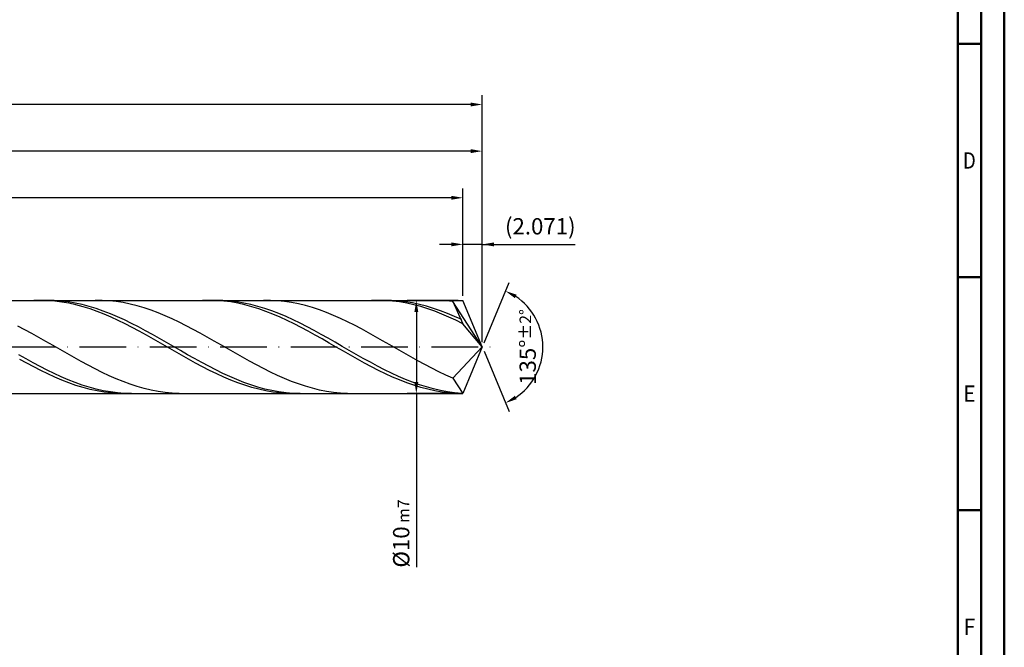
# Model space of a CAD drawing. Units: millimetres. Extents: x -158 to 436, y -196 to 225.
# Drawn here: x 225 to 436, y -64 to 70 of the extents above; entities that cross this region are included whole.
import ezdxf
from ezdxf.enums import TextEntityAlignment as Align

# ---------------------------------------------------------------- set-up
doc = ezdxf.new("R2010")
doc.units = ezdxf.units.MM
doc.linetypes.add('GEN7', pattern=[15, 10, -2.5, 0, -2.5])
doc.layers.get('0').update_dxf_attribs({"linetype": 'CONTINUOUS'})
doc.layers.get('DEFPOINTS').update_dxf_attribs({"linetype": 'CONTINUOUS'})
for name, color, linetype in [('AM_0', 7, 'CONTINUOUS'), ('AM_5', 3, 'CONTINUOUS'), ('AM_7', 4, 'GEN7')]:
    doc.layers.add(name, color=color, linetype=linetype)
doc.layers.add('AM_BOR', color=7, linetype='CONTINUOUS', lineweight=50)
doc.styles.get("Standard").update_dxf_attribs({"font": 'ISOCP.SHX'})
doc.dimstyles.get("Standard").update_dxf_attribs({"dimtxt": 3.5, "dimasz": 2.5, "dimexe": 2, "dimexo": 1, "dimgap": 1.5, "dimtad": 1, "dimdsep": 46, "dimtxsty": 'STANDARD', "dimcen": -2, "dimclrt": 2, "dimazin": 2, "dimtp": 0.1, "dimtm": 0.1, "dimtfac": 1, "dimtmove": 0, "dimatfit": 3, "dimfxl": 1, "dimarcsym": 0})

# ---------------------------------------------------------------- blocks, each defined once
blk = doc.blocks.new('A2')
at = {"layer": 'AM_BOR', "color": 1}
for p, q in [((584, 260), (589, 260)), ((589, 210), (584, 210)), ((584, 160), (589, 160))]:
    blk.add_line(p, q, dxfattribs=at)
for points in [[(0, 0), (594, 0), (594, 420), (0, 420)], [(10, 410), (10, 10), (584, 10), (584, 410)]]:
    blk.add_lwpolyline(points, close=True, dxfattribs=at)
at = {"layer": 'AM_BOR', "color": 7}
blk.add_lwpolyline([(5, 5), (589, 5), (589, 415), (5, 415)], close=True, dxfattribs=at)
at = {"layer": 'AM_BOR', "color": 2}
for s, width, p in [('D', 0.84375, (586.5, 235)), ('E', 0.964286, (586.5, 185)), ('F', 0.964286, (586.5, 135))]:
    blk.add_text(s, height=3.5, dxfattribs=dict(at, width=width)).set_placement(p, align=Align.MIDDLE_CENTER)
blk = doc.blocks.new('MAPAL_FRAME-Model')
blk.add_blockref('A2', (0, 0))
blk = doc.blocks.new('*D45')
at = {"layer": 'AM_5', "color": 0, "lineweight": -2}
for p, q in [((319.86, 11), (319.86, 24)), ((324, 1), (324, 24)), ((317.36, 22), (314.86, 22)), ((324, 22), (319.86, 22)), ((324, 22), (343.9, 22)), ((326.5, 22), (329, 22))]:
    blk.add_line(p, q, dxfattribs=at)
at = {"layer": 'AM_5', "color": 0}
for points in [[(317.36, 21.58), (317.36, 22.42), (319.86, 22)], [(326.5, 22.42), (326.5, 21.58), (324, 22)]]:
    blk.add_solid(points, dxfattribs=at)
at = {"layer": 'DEFPOINTS', "color": 0}
for p in [(319.86, 22), (319.86, 10), (324, 0)]:
    blk.add_point(p, dxfattribs=at)
at = {"layer": 'AM_5', "color": 2, "insert": (336.45, 25.43), "char_height": 3.5, "attachment_point": 5}
blk.add_mtext('(2.071)', dxfattribs=at)
blk = doc.blocks.new('*D46')
at = {"layer": 'AM_5', "color": 0, "lineweight": -2}
for p, q in [((324.38, 0.92), (329.74, 13.86)), ((324.38, -0.92), (329.74, -13.86))]:
    blk.add_line(p, q, dxfattribs=at)
blk.add_arc((324, 0), 13, 303.5355, 56.4645, dxfattribs=at)
at = {"layer": 'AM_5', "color": 0}
for points in [[(331.38, 11.2), (330.99, 10.47), (328.97, 12.01)], [(330.99, -10.47), (331.38, -11.2), (328.97, -12.01)]]:
    blk.add_solid(points, dxfattribs=at)
at = {"layer": 'DEFPOINTS', "color": 0}
for p in [(319.86, 10), (324, 0), (324, 0), (336.01, -4.97), (319.86, -10)]:
    blk.add_point(p, dxfattribs=at)
at = {"layer": 'AM_5', "color": 2, "insert": (333.75, 0), "char_height": 3.5, "attachment_point": 5, "rotation": 90}
blk.add_mtext('135%%d{}{\\H0.71x;\\C3;%%p2%%d}', dxfattribs=at)
blk = doc.blocks.new('*D47')
at = {"layer": 'AM_5', "color": 0, "lineweight": -2}
for p, q in [((84, 11), (84, 44)), ((324, 1), (324, 44)), ((321.5, 42), (86.5, 42))]:
    blk.add_line(p, q, dxfattribs=at)
at = {"layer": 'AM_5', "color": 0}
for points in [[(86.5, 42.42), (86.5, 41.58), (84, 42)], [(321.5, 41.58), (321.5, 42.42), (324, 42)]]:
    blk.add_solid(points, dxfattribs=at)
at = {"layer": 'DEFPOINTS', "color": 0}
for p in [(84, 42), (84, 10), (324, 0)]:
    blk.add_point(p, dxfattribs=at)
at = {"layer": 'AM_5', "color": 2, "insert": (204, 45.25), "char_height": 3.5, "attachment_point": 5}
blk.add_mtext('120{}{\\H0.71x;\\C3;%%p1}', dxfattribs=at)
blk = doc.blocks.new('*D48')
at = {"layer": 'AM_5', "color": 0, "lineweight": -2}
for p, q in [((318.86, 10), (307.86, 10)), ((309.86, 7.5), (309.86, -7.5)), ((318.86, -10), (307.86, -10)), ((309.86, -10), (309.86, -47.21))]:
    blk.add_line(p, q, dxfattribs=at)
at = {"layer": 'AM_5', "color": 0}
for points in [[(310.27, 7.5), (309.44, 7.5), (309.86, 10)], [(309.44, -7.5), (310.27, -7.5), (309.86, -10)]]:
    blk.add_solid(points, dxfattribs=at)
at = {"layer": 'DEFPOINTS', "color": 0}
for p in [(319.86, 10), (309.86, -10), (319.86, -10)]:
    blk.add_point(p, dxfattribs=at)
at = {"layer": 'AM_5', "color": 2, "insert": (306.61, -40), "char_height": 3.5, "attachment_point": 5, "rotation": 90}
blk.add_mtext('%%c10{}{\\H0.71x;\\C3; m7', dxfattribs=at)
blk = doc.blocks.new('*D49')
at = {"layer": 'AM_5', "color": 0, "lineweight": -2}
for p, q in [((0, 7.2), (0, 54)), ((324, 1), (324, 54)), ((321.5, 52), (2.5, 52))]:
    blk.add_line(p, q, dxfattribs=at)
at = {"layer": 'AM_5', "color": 0}
for points in [[(2.5, 52.42), (2.5, 51.58), (0, 52)], [(321.5, 51.58), (321.5, 52.42), (324, 52)]]:
    blk.add_solid(points, dxfattribs=at)
at = {"layer": 'DEFPOINTS', "color": 0}
for p in [(0, 52), (0, 6.2), (324, 0)]:
    blk.add_point(p, dxfattribs=at)
at = {"layer": 'AM_5', "color": 2, "insert": (162, 52), "char_height": 3.5, "attachment_point": 5}
blk.add_mtext('162{}{\\H0.71x;\\C3%%p1.5}\\P MIN. REGRIND LENGTH 152', dxfattribs=at)
blk = doc.blocks.new('*D50')
at = {"layer": 'AM_5', "color": 0, "lineweight": -2}
for p, q in [((99.86, 11), (99.86, 34)), ((319.86, 11), (319.86, 34)), ((317.36, 32), (102.36, 32))]:
    blk.add_line(p, q, dxfattribs=at)
at = {"layer": 'AM_5', "color": 0}
for points in [[(102.36, 32.42), (102.36, 31.58), (99.86, 32)], [(317.36, 31.58), (317.36, 32.42), (319.86, 32)]]:
    blk.add_solid(points, dxfattribs=at)
at = {"layer": 'DEFPOINTS', "color": 0}
for p in [(99.86, 32), (99.86, 10), (319.86, 10)]:
    blk.add_point(p, dxfattribs=at)
at = {"layer": 'AM_5', "color": 2, "insert": (209.86, 35.42), "char_height": 3.5, "attachment_point": 5}
blk.add_mtext('(110)', dxfattribs=at)

msp = doc.modelspace()

# ---------------------------------------------------------------- linework, layer by layer
at = {"layer": 'AM_0'}
for p, q in [((80, 10), (319.8579, 10)), ((229.2881, 9.9998), (227.7786, 9.9678)), ((230.7976, 9.9558), (229.2881, 9.9998)), ((232.1453, 9.9657), (230.6377, 9.9999)), ((232.3071, 9.8362), (230.7976, 9.9558)), ((233.6529, 9.8559), (232.1453, 9.9657)), ((233.8166, 9.642), (232.3071, 9.8362)), ((235.1605, 9.6716), (233.6529, 9.8559)), ((235.3261, 9.3746), (233.8166, 9.642)), ((236.6681, 9.4141), (235.1605, 9.6716)), ((236.8356, 9.036), (235.3261, 9.3746)), ((238.1756, 9.0852), (236.6681, 9.4141)), ((238.3451, 8.6288), (236.8356, 9.036)), ((239.6832, 8.6876), (238.1756, 9.0852)), ((239.8546, 8.1562), (238.3451, 8.6288)), ((241.1908, 8.2242), (239.6832, 8.6876)), ((242.4404, 9.9853), (240.9356, 9.9947)), ((243.9452, 9.9005), (242.4404, 9.9853)), ((245.4499, 9.7411), (243.9452, 9.9005)), ((246.9547, 9.5082), (245.4499, 9.7411)), ((248.4595, 9.2036), (246.9547, 9.5082)), ((249.9643, 8.8295), (248.4595, 9.2036)), ((251.4691, 8.3889), (249.9643, 8.8295)), ((265.516, 9.9999), (264.0065, 9.9656)), ((267.0255, 9.9583), (265.516, 9.9999)), ((268.3275, 9.97), (266.8199, 9.9995)), ((268.535, 9.8412), (267.0255, 9.9583)), ((269.8351, 9.865), (268.3275, 9.97)), ((270.0445, 9.6493), (268.535, 9.8412)), ((271.3427, 9.6852), (269.8351, 9.865)), ((271.554, 9.3842), (270.0445, 9.6493)), ((272.8503, 9.4322), (271.3427, 9.6852)), ((273.0635, 9.0479), (271.554, 9.3842)), ((274.3578, 9.1077), (272.8503, 9.4322)), ((274.573, 8.6428), (273.0635, 9.0479)), ((275.8654, 8.7143), (274.3578, 9.1077)), ((276.0825, 8.1722), (274.573, 8.6428)), ((277.373, 8.2549), (275.8654, 8.7143)), ((278.5552, 9.9899), (277.0505, 9.9912)), ((280.06, 9.9132), (278.5552, 9.9899)), ((281.5648, 9.7617), (280.06, 9.9132)), ((283.0696, 9.5366), (281.5648, 9.7617)), ((284.5744, 9.2396), (283.0696, 9.5366)), ((286.0792, 8.8728), (284.5744, 9.2396)), ((287.584, 8.4392), (286.0792, 8.8728)), ((301.7439, 10), (300.2344, 9.9632)), ((303.2534, 9.9608), (301.7439, 10)), ((304.5097, 9.974), (303.0021, 9.9989)), ((304.7629, 9.8461), (303.2534, 9.9608)), ((306.0173, 9.8737), (304.5097, 9.974)), ((306.2724, 9.6566), (304.7629, 9.8461)), ((307.5249, 9.6986), (306.0173, 9.8737)), ((307.7819, 9.3938), (306.2724, 9.6566)), ((309.0325, 9.45), (307.5249, 9.6986)), ((309.2914, 9.0597), (307.7819, 9.3938)), ((310.54, 9.1299), (309.0325, 9.45)), ((310.8009, 8.6568), (309.2914, 9.0597)), ((312.0476, 8.7407), (310.54, 9.1299)), ((312.3104, 8.1882), (310.8009, 8.6568)), ((313.5552, 8.2853), (312.0476, 8.7407)), ((314.6701, 9.9936), (313.1653, 9.9869)), ((316.1749, 9.925), (314.6701, 9.9936)), ((317.6797, 9.7815), (316.1749, 9.925)), ((324, 0), (317.6797, 9.7815)), ((317.6797, 9.7815), (319.8579, 5)), ((324, 0), (319.8579, 10)), ((241.3641, 7.6216), (239.8546, 8.1562)), ((242.6984, 7.6985), (241.1908, 8.2242)), ((242.8736, 7.0292), (241.3641, 7.6216)), ((244.206, 7.1146), (242.6984, 7.6985)), ((244.3831, 6.3835), (242.8736, 7.0292)), ((245.7136, 6.4768), (244.206, 7.1146)), ((245.8926, 5.6892), (244.3831, 6.3835)), ((247.2212, 5.7899), (245.7136, 6.4768)), ((252.9739, 7.885), (251.4691, 8.3889)), ((254.4787, 7.3215), (252.9739, 7.885)), ((255.9834, 6.7029), (254.4787, 7.3215)), ((257.4882, 6.0337), (255.9834, 6.7029)), ((277.592, 7.6396), (276.0825, 8.1722)), ((278.8806, 7.733), (277.373, 8.2549)), ((279.1015, 7.0489), (277.592, 7.6396)), ((280.3882, 7.1525), (278.8806, 7.733)), ((280.611, 6.4048), (279.1015, 7.0489)), ((281.8958, 6.5179), (280.3882, 7.1525)), ((282.1205, 5.712), (280.611, 6.4048)), ((283.4034, 5.834), (281.8958, 6.5179)), ((289.0887, 7.9418), (287.584, 8.4392)), ((290.5935, 7.3846), (289.0887, 7.9418)), ((292.0983, 6.7716), (290.5935, 7.3846)), ((293.6031, 6.1076), (292.0983, 6.7716)), ((313.8199, 7.6575), (312.3104, 8.1882)), ((315.0628, 7.7672), (313.5552, 8.2853)), ((315.3294, 7.0686), (313.8199, 7.6575)), ((316.5704, 7.1903), (315.0628, 7.7672)), ((316.8389, 6.4261), (315.3294, 7.0686)), ((318.078, 6.5589), (316.5704, 7.1903)), ((318.3484, 5.7348), (316.8389, 6.4261)), ((319.5856, 5.8779), (318.078, 6.5589)), ((225.8877, 3.6886), (224.3829, 4.4812)), ((247.4021, 4.9518), (245.8926, 5.6892)), ((248.7288, 5.0592), (247.2212, 5.7899)), ((248.9116, 4.1768), (247.4021, 4.9518)), ((250.2364, 4.2902), (248.7288, 5.0592)), ((251.744, 3.4887), (250.2364, 4.2902)), ((258.993, 5.319), (257.4882, 6.0337)), ((260.4978, 4.5642), (258.993, 5.319)), ((262.0026, 3.7749), (260.4978, 4.5642)), ((283.63, 4.9759), (282.1205, 5.712)), ((284.911, 5.1058), (283.4034, 5.834)), ((285.1395, 4.2021), (283.63, 4.9759)), ((286.4186, 4.339), (284.911, 5.1058)), ((287.9262, 3.5394), (286.4186, 4.339)), ((295.1079, 5.3975), (293.6031, 6.1076)), ((296.6127, 4.6467), (295.1079, 5.3975)), ((298.1175, 3.8609), (296.6127, 4.6467)), ((319.8579, 5), (318.3484, 5.7348)), ((324, 0), (319.8579, 5)), ((227.3925, 2.8682), (225.8877, 3.6886)), ((228.8973, 2.0261), (227.3925, 2.8682)), ((250.4211, 3.3701), (248.9116, 4.1768)), ((251.9306, 2.5379), (250.4211, 3.3701)), ((253.2516, 2.6608), (251.744, 3.4887)), ((253.4401, 1.6863), (251.9306, 2.5379)), ((254.7592, 1.8128), (253.2516, 2.6608)), ((263.5074, 2.9572), (262.0026, 3.7749)), ((265.0122, 2.1171), (263.5074, 2.9572)), ((266.5169, 1.2611), (265.0122, 2.1171)), ((286.649, 3.3963), (285.1395, 4.2021)), ((288.1585, 2.5647), (286.649, 3.3963)), ((289.4338, 2.713), (287.9262, 3.5394)), ((289.668, 1.7137), (288.1585, 2.5647)), ((290.9414, 1.866), (289.4338, 2.713)), ((299.6223, 3.0459), (298.1175, 3.8609)), ((301.127, 2.208), (299.6223, 3.0459)), ((302.6318, 1.3533), (301.127, 2.208)), ((230.4021, 1.1688), (228.8973, 2.0261)), ((231.9069, 0.3026), (230.4021, 1.1688)), ((233.4116, -0.5658), (231.9069, 0.3026)), ((254.9496, 0.822), (253.4401, 1.6863)), ((256.2667, 0.951), (254.7592, 1.8128)), ((256.4591, -0.0486), (254.9496, 0.822)), ((257.7743, 0.082), (256.2667, 0.951)), ((259.2819, -0.7876), (257.7743, 0.082)), ((268.0217, 0.3956), (266.5169, 1.2611)), ((269.5265, -0.4729), (268.0217, 0.3956)), ((291.1774, 0.8497), (289.668, 1.7137)), ((292.4489, 1.0049), (290.9414, 1.866)), ((292.6869, -0.0208), (291.1774, 0.8497)), ((293.9565, 0.1362), (292.4489, 1.0049)), ((295.4641, -0.7336), (293.9565, 0.1362)), ((304.1366, 0.4885), (302.6318, 1.3533)), ((305.6414, -0.38), (304.1366, 0.4885)), ((324, 0), (317.6797, -6.6913)), ((324, 0), (319.8579, -10)), ((226.1149, -2.5547), (224.6073, -1.7046)), ((234.9164, -1.43), (233.4116, -0.5658)), ((236.4212, -2.2834), (234.9164, -1.43)), ((257.9685, -0.9188), (256.4591, -0.0486)), ((259.478, -1.782), (257.9685, -0.9188)), ((260.7895, -1.6512), (259.2819, -0.7876)), ((260.9875, -2.6317), (259.478, -1.782)), ((262.2971, -2.5023), (260.7895, -1.6512)), ((271.0313, -1.3379), (269.5265, -0.4729)), ((272.5361, -2.1927), (271.0313, -1.3379)), ((294.1964, -0.8911), (292.6869, -0.0208)), ((295.7059, -1.7547), (294.1964, -0.8911)), ((296.9717, -1.5978), (295.4641, -0.7336)), ((297.2154, -2.6049), (295.7059, -1.7547)), ((298.4793, -2.4499), (296.9717, -1.5978)), ((307.1462, -1.2456), (305.6414, -0.38)), ((308.651, -2.1019), (307.1462, -1.2456)), ((310.1558, -2.9422), (308.651, -2.1019)), ((226.2691, -3.4875), (224.7596, -2.6585)), ((227.6225, -3.3855), (226.1149, -2.5547)), ((227.7786, -4.29), (226.2691, -3.4875)), ((229.1301, -4.1907), (227.6225, -3.3855)), ((230.6377, -4.9641), (229.1301, -4.1907)), ((237.926, -3.1195), (236.4212, -2.2834)), ((239.4308, -3.9322), (237.926, -3.1195)), ((240.9356, -4.7151), (239.4308, -3.9322)), ((262.497, -3.4615), (260.9875, -2.6317)), ((263.8047, -3.3345), (262.2971, -2.5023)), ((264.0065, -4.2649), (262.497, -3.4615)), ((265.3123, -4.1414), (263.8047, -3.3345)), ((266.8199, -4.917), (265.3123, -4.1414)), ((274.0409, -3.031), (272.5361, -2.1927)), ((275.5457, -3.8465), (274.0409, -3.031)), ((277.0505, -4.6329), (275.5457, -3.8465)), ((298.7249, -3.4354), (297.2154, -2.6049)), ((299.9869, -3.2834), (298.4793, -2.4499)), ((300.2344, -4.2398), (298.7249, -3.4354)), ((301.4945, -4.0921), (299.9869, -3.2834)), ((303.0021, -4.8698), (301.4945, -4.0921)), ((311.6605, -3.7604), (310.1558, -2.9422)), ((313.1653, -4.5503), (311.6605, -3.7604)), ((229.2881, -5.06), (227.7786, -4.29)), ((230.7976, -5.7915), (229.2881, -5.06)), ((232.1453, -5.6999), (230.6377, -4.9641)), ((232.3071, -6.4791), (230.7976, -5.7915)), ((233.6529, -6.3926), (232.1453, -5.6999)), ((242.4404, -5.4625), (240.9356, -4.7151)), ((243.9452, -6.1687), (242.4404, -5.4625)), ((245.4499, -6.8284), (243.9452, -6.1687)), ((265.516, -5.036), (264.0065, -4.2649)), ((267.0255, -5.7689), (265.516, -5.036)), ((268.3275, -5.6554), (266.8199, -4.917)), ((268.535, -6.458), (267.0255, -5.7689)), ((269.8351, -6.3509), (268.3275, -5.6554)), ((278.5552, -5.3844), (277.0505, -4.6329)), ((280.06, -6.0952), (278.5552, -5.3844)), ((281.5648, -6.7601), (280.06, -6.0952)), ((301.7439, -5.012), (300.2344, -4.2398)), ((303.2534, -5.7462), (301.7439, -5.012)), ((304.5097, -5.6106), (303.0021, -4.8698)), ((304.7629, -6.4367), (303.2534, -5.7462)), ((306.0173, -6.309), (304.5097, -5.6106)), ((307.5249, -6.9596), (306.0173, -6.309)), ((314.6701, -5.3058), (313.1653, -4.5503)), ((316.1749, -6.0212), (314.6701, -5.3058)), ((317.6797, -6.6913), (316.1749, -6.0212)), ((233.8166, -7.1175), (232.3071, -6.4791)), ((235.1605, -7.0369), (233.6529, -6.3926)), ((235.3261, -7.7019), (233.8166, -7.1175)), ((236.6681, -7.6279), (235.1605, -7.0369)), ((236.8356, -8.2279), (235.3261, -7.7019)), ((238.1756, -8.1612), (236.6681, -7.6279)), ((238.3451, -8.6913), (236.8356, -8.2279)), ((239.6832, -8.6326), (238.1756, -8.1612)), ((246.9547, -7.4365), (245.4499, -6.8284)), ((248.4595, -7.9886), (246.9547, -7.4365)), ((249.9643, -8.4804), (248.4595, -7.9886)), ((270.0445, -7.098), (268.535, -6.458)), ((271.3427, -6.9983), (269.8351, -6.3509)), ((271.554, -7.6842), (270.0445, -7.098)), ((272.8503, -7.5928), (271.3427, -6.9983)), ((273.0635, -8.212), (271.554, -7.6842)), ((274.3578, -8.1298), (272.8503, -7.5928)), ((274.573, -8.6776), (273.0635, -8.212)), ((275.8654, -8.6052), (274.3578, -8.1298)), ((283.0696, -7.374), (281.5648, -6.7601)), ((284.5744, -7.9323), (283.0696, -7.374)), ((286.0792, -8.4308), (284.5744, -7.9323)), ((287.584, -8.8656), (286.0792, -8.4308)), ((306.2724, -7.0784), (304.7629, -6.4367)), ((307.7819, -7.6664), (306.2724, -7.0784)), ((309.0325, -7.5574), (307.5249, -6.9596)), ((309.2914, -8.1962), (307.7819, -7.6664)), ((310.54, -8.0981), (309.0325, -7.5574)), ((310.8009, -8.6637), (309.2914, -8.1962)), ((312.0476, -8.5775), (310.54, -8.0981)), ((317.6797, -6.6913), (319.8579, -10)), ((239.8546, -9.0888), (238.3451, -8.6913)), ((241.1908, -9.0388), (239.6832, -8.6326)), ((241.3641, -9.4173), (239.8546, -9.0888)), ((242.6984, -9.3764), (241.1908, -9.0388)), ((242.8736, -9.6744), (241.3641, -9.4173)), ((244.206, -9.6431), (242.6984, -9.3764)), ((244.3831, -9.858), (242.8736, -9.6744)), ((245.7136, -9.8368), (244.206, -9.6431)), ((245.8926, -9.9667), (244.3831, -9.858)), ((247.2212, -9.956), (245.7136, -9.8368)), ((248.7288, -9.9998), (247.2212, -9.956)), ((251.4691, -8.9082), (249.9643, -8.4804)), ((252.9739, -9.2689), (251.4691, -8.9082)), ((254.4787, -9.5596), (252.9739, -9.2689)), ((255.9834, -9.7782), (254.4787, -9.5596)), ((257.4882, -9.9231), (255.9834, -9.7782)), ((258.993, -9.9931), (257.4882, -9.9231)), ((276.0825, -9.0772), (274.573, -8.6776)), ((277.373, -9.0155), (275.8654, -8.6052)), ((277.592, -9.408), (276.0825, -9.0772)), ((278.8806, -9.3575), (277.373, -9.0155)), ((279.1015, -9.6673), (277.592, -9.408)), ((280.3882, -9.6286), (278.8806, -9.3575)), ((280.611, -9.8533), (279.1015, -9.6673)), ((281.8958, -9.8269), (280.3882, -9.6286)), ((282.1205, -9.9644), (280.611, -9.8533)), ((283.4034, -9.9507), (281.8958, -9.8269)), ((284.911, -9.9992), (283.4034, -9.9507)), ((289.0887, -9.2336), (287.584, -8.8656)), ((290.5935, -9.5319), (289.0887, -9.2336)), ((292.0983, -9.7583), (290.5935, -9.5319)), ((293.6031, -9.9111), (292.0983, -9.7583)), ((295.1079, -9.9892), (293.6031, -9.9111)), ((312.3104, -9.0655), (310.8009, -8.6637)), ((313.5552, -8.9919), (312.0476, -8.5775)), ((313.8199, -9.3985), (312.3104, -9.0655)), ((315.0628, -9.3382), (313.5552, -8.9919)), ((315.3294, -9.6602), (313.8199, -9.3985)), ((316.5704, -9.6139), (315.0628, -9.3382)), ((316.8389, -9.8485), (315.3294, -9.6602)), ((318.078, -9.8167), (316.5704, -9.6139)), ((318.3484, -9.962), (316.8389, -9.8485)), ((319.5856, -9.9452), (318.078, -9.8167))]:
    msp.add_line(p, q, dxfattribs=at)
at = {"layer": 'AM_0', "extrusion": (0, 0, -1)}
for p in [(324, 0), (80, -10)]:
    msp.add_line(p, (319.8579, -10), dxfattribs=at)
at = {"layer": 'AM_7'}
msp.add_line((-4, 0), (328, 0), dxfattribs=at)

# ---------------------------------------------------------------- block references
at = {"layer": 'AM_0'}
msp.add_blockref('MAPAL_FRAME-Model', (-158, -195), dxfattribs=at)

# ---------------------------------------------------------------- dimensions: what is measured, and where the dimension line sits
at = {"layer": 'AM_5'}
for base, p1, p2, text, picture, middle in [((0, 52), (324, 0), (0, 6.2), '<>{}{\\H0.71x;\\C3%%p1.5}\\X MIN. REGRIND LENGTH 152', '*D49', (162, 52)), ((84, 42), (324, 0), (84, 10), '<>{}{\\H0.71x;\\C3;%%p1}', '*D47', (204, 42)), ((99.8579, 32), (319.8579, 10), (99.8579, 10), '(110)', '*D50', (209.8579, 32)), ((319.8579, 22), (324, 0), (319.8579, 10), '(<>)', '*D45', (336.45, 22))]:
    dim = msp.add_linear_dim(base=base, p1=p1, p2=p2, text=text, dimstyle='STANDARD', override={"dimdec": 3, "dimlfac": 0.5, "dimtp": 0.01}, dxfattribs=at)
    dim.commit()
    dim.dimension.update_dxf_attribs({"geometry": picture, "text_midpoint": middle, "dimtype": 160})
dim = msp.add_angular_dim_2l(base=(336.0104, -4.9749), line1=((324, 0), (319.8579, 10)), line2=((324, 0), (319.8579, -10)), text='<>{}{\\H0.71x;\\C3;%%p2%%d}', dimstyle='STANDARD', override={"dimdec": 3, "dimtp": 0.01}, dxfattribs=at)
dim.commit()
dim.dimension.update_dxf_attribs({"geometry": '*D46', "text_midpoint": (333.7464, 0)})
dim = msp.add_linear_dim(base=(309.8579, -10), p1=(319.8579, 10), p2=(319.8579, -10), angle=90, text='%%c<>{}{\\H0.71x;\\C3; m7', dimstyle='STANDARD', override={"dimdec": 3, "dimlfac": 0.5, "dimtp": 0.01}, dxfattribs=at)
dim.commit()
dim.dimension.update_dxf_attribs({"geometry": '*D48', "text_midpoint": (309.8579, -40), "dimtype": 160})

doc.saveas('drawing.dxf')
